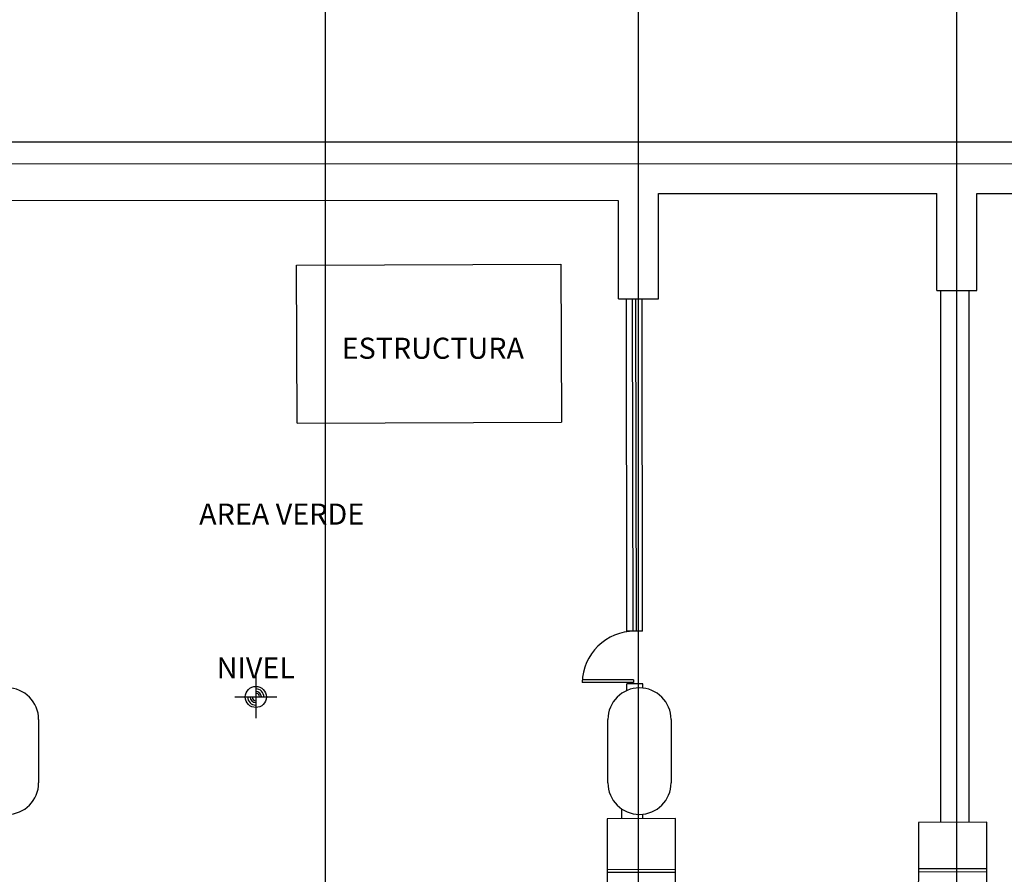
# Model space of a CAD drawing. Extents: x -28841 to 88941, y -33832 to 56060.
# Drawn here: x 18711 to 28051, y 26568 to 34673 of the extents above; entities that cross this region are included whole.
import ezdxf
from ezdxf.enums import TextEntityAlignment as Align

# ---------------------------------------------------------------- set-up
doc = ezdxf.new("R2010")
doc.units = 0
doc.header["$LTSCALE"] = 2
doc.layers.add('ACO', color=8, linetype='CONTINUOUS')
doc.layers.add('AWA', color=8, linetype='CONTINUOUS')
doc.styles.add('IT-PS0$0$TEGSA', font='SIMPLEX')
doc.styles.add('ROMANS', font='romans', dxfattribs={"width": 0.8, "height": 1})

msp = doc.modelspace()

# ---------------------------------------------------------------- linework, layer by layer
at = {"layer": 'ACO'}
for points in [[(27236.222, 26592.602), (27886.221, 26591.881)], [(27886.253, 26620.469), (27236.251, 26618.642)]]:
    msp.add_lwpolyline(points, dxfattribs=at)
at = {"layer": 'AWA', "ltscale": 5}
for p, q in [((21610.701, 7106.469), (21610.701, 38685.139)), ((24580.701, 1345.661), (24580.701, 38685.139)), ((27600.701, 11343.006), (27600.701, 38685.139)), ((1370.226, 33515.661), (40917.177, 33515.661)), ((57597.771, 33290.439), (12512.537, 33309.545)), ((24770.692, 33025.635), (27410.692, 33025.634)), ((24770.702, 32025.635), (24770.692, 33025.635)), ((27410.701, 32105.632), (27410.692, 33025.634)), ((27790.701, 32105.635), (27790.692, 33025.635)), ((27790.692, 33025.634), (30410.692, 33025.633)), ((24390.693, 32954.512), (12719.283, 32959.458)), ((24390.702, 32025.635), (24390.693, 32954.512)), ((21337.856, 32345.099), (23843.871, 32355.414)), ((21344.03, 30845.112), (21337.856, 32345.099)), ((23843.871, 32355.414), (23850.045, 30855.427)), ((27410.701, 32105.632), (27790.701, 32105.635)), ((27445.701, 32105.632), (27445.701, 27060.059)), ((27715.701, 32105.635), (27715.701, 27060.475)), ((24390.702, 32025.635), (24770.702, 32025.635)), ((24470.62, 28873.849), (24465.764, 32025.404)), ((24530.62, 28873.941), (24525.764, 32025.497)), ((24560.619, 28873.987), (24555.764, 32025.543)), ((24620.619, 28874.08), (24615.764, 32025.635)), ((21344.03, 30845.112), (23850.045, 30855.427)), ((24620.619, 28874.08), (24470.62, 28873.849)), ((20950.682, 28449.463), (20950.682, 28049.463)), ((24533.832, 28411.446), (24046.333, 28410.695)), ((24533.832, 28411.446), (24533.871, 28386.446)), ((24533.871, 28386.446), (24046.371, 28385.695)), ((24621.39, 28374.08), (24471.39, 28373.849)), ((24471.487, 28310.957), (24471.39, 28373.849)), ((24621.451, 28334.08), (24621.39, 28374.08)), ((20750.682, 28249.463), (21150.682, 28249.463)), ((18890.701, 28035.661), (18890.701, 27435.661)), ((24290.701, 27435.661), (24290.701, 28035.661)), ((24890.701, 28035.661), (24890.701, 27435.661)), ((24423.359, 27095.403), (24423.219, 27186.764)), ((24284.032, 27095.188), (24282.748, 25937.121)), ((24932.285, 27096.187), (24284.032, 27095.188)), ((24623.359, 27095.711), (24623.295, 27137.436)), ((24934.072, 25936.399), (24932.285, 27096.187)), ((24283.469, 26587.121), (24934.793, 26586.399)), ((24933.031, 26612.168), (24283.494, 26610.342))]:
    msp.add_line(p, q, dxfattribs=at)
msp.add_lwpolyline([(27236.74, 27059.737), (27235.501, 25942.602), (27885.5, 25941.881), (27886.741, 27060.738)], close=True, dxfattribs=at)
msp.add_circle((20950.682, 28249.463), 100, dxfattribs=at)
for centre, radius, start, end in [((24546.39, 28373.965), 500, 90.0881895, 178.6556458), ((18590.701, 28035.661), 300, 0, 180), ((20950.682, 28249.463), 77.034, 0, 90), ((20950.682, 28249.463), 53.047, 0, 90), ((24590.701, 28035.661), 300, 0, 180), ((20950.682, 28249.463), 77.034, 180, 270), ((20950.682, 28249.463), 53.047, 180, 270), ((20950.682, 28249.463), 35.492, 180, 270), ((20950.682, 28249.463), 35.492, 0, 90), ((18590.701, 27435.661), 300, 180, 0), ((24590.701, 27435.661), 300, 180, 0)]:
    msp.add_arc(centre, radius, start, end, dxfattribs=at)

# ---------------------------------------------------------------- texts
at = {"layer": 'AWA', "ltscale": 5, "style": 'ROMANS'}
for s, p in [('ESTRUCTURA', (22630.158, 31457.157)), ('AREA VERDE', (21195.96, 29883.862))]:
    msp.add_text(s, height=200, dxfattribs=at).set_placement(p, align=Align.CENTER)
at = {"layer": 'AWA', "ltscale": 5, "style": 'IT-PS0$0$TEGSA', "oblique": 10}
msp.add_attdef('NIVEL', text='', height=200, dxfattribs=at).set_placement((20950.682, 28426.178), align=Align.CENTER)

doc.saveas('drawing.dxf')
